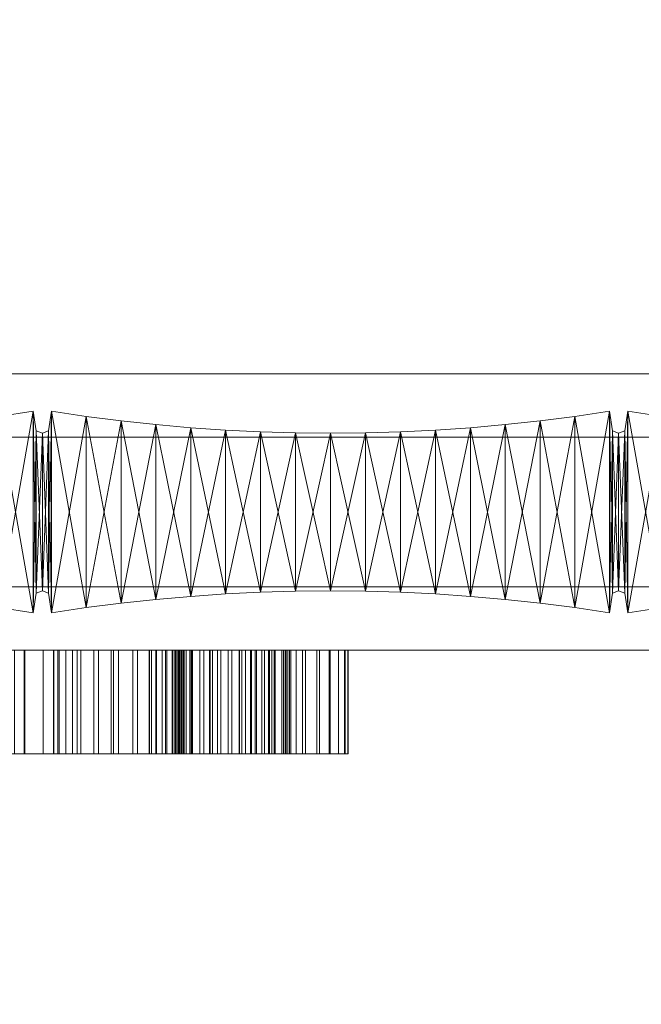
# Model space of a CAD drawing. Units: millimetres. Extents: x 0 to 1806, y -4 to 166.
# Drawn here: x 546 to 654, y -4 to 166 of the extents above; entities that cross this region are included whole.
import ezdxf

# ---------------------------------------------------------------- set-up
doc = ezdxf.new("R2010")
doc.units = ezdxf.units.MM
doc.header["$MEASUREMENT"] = 0
doc.layers.add('D01 金物', color=7, linetype='Continuous')

# ---------------------------------------------------------------- blocks, each defined once
blk = doc.blocks.new('オブジェクト_9E3597DB-8403-4E2E-8737-65FA483D341D')
at = {"layer": 'D01 金物', "lineweight": 0}
mesh = blk.add_polyface(dxfattribs=at)
corners = [(836.5, 44.5, 832), (836.5, 44.5, 928), (836.5, 63.5, 928), (836.5, 63.5, 832), (745.5, 9.5, 894), (745.5, -4.5, 894), (861.5, -4.5, 894), (861.5, 9.5, 894), (861.5, 9.5, 866), (861.5, -4.5, 866), (745.5, -4.5, 866), (745.5, 9.5, 866), (868.5, 9.5, 892.124), (873.624, 9.5, 887), (873.624, 9.5, 873), (868.5, 9.5, 867.876), (868.5, -4.5, 867.876), (868.5, -4.5, 892.124), (836.5, 117.5, 832), (836.5, 98.5, 832), (836.5, 98.5, 928), (836.5, 117.5, 928), (745.5, 152.5, 894), (861.5, 152.5, 894), (861.5, 166.5, 894), (745.5, 166.5, 894), (861.5, 152.5, 866), (745.5, 152.5, 866), (745.5, 166.5, 866), (861.5, 166.5, 866), (868.5, 152.5, 867.876), (868.5, 152.5, 892.124), (868.5, 166.5, 892.124), (873.624, 166.5, 887), (873.624, 166.5, 873), (868.5, 166.5, 867.876), (108.66, 105, 210), (110, 110, 210), (108.66, 115, 210), (105, 118.66, 210), (108.66, 105, 160), (110, 110, 160), (108.66, 115, 160), (108.66, 105, 120), (105, 118.66, 120), (108.66, 115, 120), (110, 110, 120), (108.66, 105, 160), (110, 110, 160), (108.66, 115, 160), (105, 118.66, 160), (108.66, 105, 1160), (105, 118.66, 1160), (108.66, 115, 1160), (110, 110, 1160), (108.66, 105, 1210), (110, 110, 1210), (108.66, 115, 1210), (105, 118.66, 1210), (108.66, 105, 1120), (105, 118.66, 1120), (108.66, 115, 1120), (110, 110, 1120), (108.66, 105, 1160), (110, 110, 1160), (108.66, 115, 1160), (105, 118.66, 1160)]
mesh.append_faces([[corners[k] for k in face] for face in [(0, 1, 2, 3), (4, 5, 6, 7), (8, 9, 10, 11), (11, 10, 5, 4), (18, 19, 20, 21), (22, 23, 24, 25), (26, 27, 28, 29), (27, 22, 25, 28), (40, 41, 37, 36), (41, 42, 38, 37), (43, 46, 48, 47), (46, 45, 49, 48), (51, 54, 56, 55), (54, 53, 57, 56), (59, 62, 64, 63), (62, 61, 65, 64)]], dxfattribs={"color": 250})
mesh.append_faces([[corners[k] for k in face] for face in [(4, 8, 11), (5, 17, 6), (22, 31, 23), (25, 29, 28), (43, 44, 45, 46), (51, 52, 53, 54), (59, 60, 61, 62)]], dxfattribs={"vtx0": -1, "color": 250})
mesh.append_faces([[corners[k] for k in face] for face in [(4, 14, 15, 8), (25, 34, 35, 29)]], dxfattribs={"vtx0": -1, "vtx3": -1, "color": 250})
mesh.append_faces([[corners[k] for k in face] for face in [(4, 7, 12, 13), (5, 10, 9, 16), (22, 27, 26, 30), (25, 24, 32, 33), (36, 37, 38, 39), (47, 48, 49, 50), (55, 56, 57, 58), (63, 64, 65, 66)]], dxfattribs={"vtx3": -1, "color": 250})
mesh = blk.add_polyface(dxfattribs=at)
corners = [(75, 25), (0, 25), (0, 100), (75, 100), (0, 25, 1300), (75, 25, 1300), (75, 100, 1300), (0, 100, 1300), (900, 57, 80), (100, 57, 80), (100, 105, 80), (900, 105, 80), (100, 57, 90), (900, 57, 90), (900, 105, 90), (100, 105, 90), (900, 57, 1270), (100, 57, 1270), (100, 105, 1270), (900, 105, 1270), (100, 57, 1280), (900, 57, 1280), (900, 105, 1280), (100, 105, 1280), (250, 63.5, 90), (100, 63.5, 90), (100, 98.5, 90), (250, 98.5, 90), (100, 63.5, 1270), (250, 63.5, 1270), (250, 98.5, 1270), (100, 98.5, 1270)]
mesh.append_faces([[corners[k] for k in face] for face in [(8, 9, 10, 11), (12, 13, 14, 15), (9, 8, 13, 12), (8, 11, 14, 13), (11, 10, 15, 14), (10, 9, 12, 15), (16, 17, 18, 19), (20, 21, 22, 23), (17, 16, 21, 20), (16, 19, 22, 21), (19, 18, 23, 22), (18, 17, 20, 23), (24, 25, 26, 27), (28, 29, 30, 31), (25, 24, 29, 28), (24, 27, 30, 29), (27, 26, 31, 30), (26, 25, 28, 31)]], dxfattribs={"color": 45})
mesh.append_faces([[corners[k] for k in face] for face in [(0, 1, 2, 3), (4, 5, 6, 7), (1, 0, 5, 4), (0, 3, 6, 5), (3, 2, 7, 6), (2, 1, 4, 7)]], dxfattribs={"color": 250})
mesh = blk.add_polyface(dxfattribs=at)
corners = [(506.074, 67.241, 90), (512.146, 67.063, 90), (512.146, 67.063, 1270), (506.074, 67.241, 1270), (518.213, 66.766, 90), (518.213, 66.766, 1270), (524.274, 66.35, 90), (524.274, 66.35, 1270), (530.325, 65.815, 90), (530.325, 65.815, 1270), (536.365, 65.161, 90), (536.365, 65.161, 1270), (542.392, 64.39, 90), (542.392, 64.39, 1270), (548.403, 63.5, 90), (548.403, 63.5, 1270), (536.365, 96.832, 90), (542.392, 97.604, 90), (499.15, 57, 1126.369), (510.35, 57, 1132.024), (513.401, 57, 1123.474), (502.25, 57, 1117.748), (516.85, 57, 1113.383), (505, 57, 1109.678), (519.801, 57, 1104.068), (508.25, 57, 1099.377), (522.301, 57, 1095.442), (510.95, 57, 1089.882), (524.451, 57, 1087.416), (513.25, 57, 1081.071), (526.302, 57, 1079.936), (527.902, 57, 1072.935), (515.201, 57, 1072.856), (525.714, 57, 998.204), (537.003, 57, 1006.271), (537.552, 57, 993.045), (526.058, 57, 985.76), (509.301, 57, 984.115), (506.9, 57, 993.165), (516.301, 57, 995.661), (519.651, 57, 982.744), (537.753, 57, 978.824), (511.4, 57, 975.159), (526.065, 57, 973.93), (522.351, 57, 969.769), (513.1, 57, 966.349), (537.502, 57, 963.678), (514.651, 57, 957.168), (525.201, 57, 951.533)]
mesh.append_faces([[corners[k] for k in face] for face in [(0, 1, 2, 3), (1, 4, 5, 2), (4, 6, 7, 5), (6, 8, 9, 7), (8, 10, 11, 9), (10, 12, 13, 11), (12, 14, 15, 13)]], dxfattribs={"color": 45})
mesh.append_faces([[corners[k] for k in face] for face in [(36, 33, 35), (43, 36, 41), (48, 43, 46)]], dxfattribs={"vtx0": -1, "vtx1": -1, "vtx2": -1, "color": 250})
mesh.append_faces([[corners[k] for k in face] for face in [(18, 19, 20), (21, 20, 22), (23, 22, 24), (25, 24, 26), (27, 26, 28), (29, 28, 30), (29, 30, 31), (33, 34, 35), (37, 39, 40), (36, 35, 41), (42, 40, 44), (43, 41, 46)]], dxfattribs={"vtx0": -1, "vtx2": -1, "color": 250})
mesh.append_faces([[corners[k] for k in face] for face in [(12, 10, 16), (14, 12, 17)]], dxfattribs={"vtx1": -1, "vtx2": -1, "color": 45})
mesh.append_faces([[corners[k] for k in face] for face in [(23, 21, 22), (25, 23, 24), (27, 25, 26), (29, 27, 28), (32, 29, 31), (37, 38, 39), (42, 37, 40), (45, 42, 44), (47, 45, 44)]], dxfattribs={"vtx1": -1, "vtx2": -1, "color": 250})
mesh = blk.add_polyface(dxfattribs=at)
corners = [(548.403, 98.494, 90), (542.392, 97.604, 90), (542.392, 97.604, 1270), (548.403, 98.494, 1270), (536.365, 96.832, 90), (536.365, 96.832, 1270), (530.325, 96.179, 90), (530.325, 96.179, 1270), (524.274, 95.644, 90), (524.274, 95.644, 1270), (518.213, 95.228, 90), (518.213, 95.228, 1270), (512.146, 94.931, 90), (512.146, 94.931, 1270), (506.074, 94.752, 90), (506.074, 94.752, 1270), (512.146, 67.063, 90), (506.074, 67.241, 90), (518.213, 66.766, 90), (524.274, 66.35, 90), (530.325, 65.815, 90), (536.365, 65.161, 90), (542.392, 64.39, 90), (548.403, 63.5, 90), (506.074, 67.241, 1270), (512.146, 67.063, 1270), (518.213, 66.766, 1270), (524.274, 66.35, 1270), (530.325, 65.815, 1270), (536.365, 65.161, 1270), (542.392, 64.39, 1270), (548.403, 63.5, 1270)]
mesh.append_faces([[corners[k] for k in face] for face in [(0, 1, 2, 3), (1, 4, 5, 2), (4, 6, 7, 5), (6, 8, 9, 7), (8, 10, 11, 9), (10, 12, 13, 11), (12, 14, 15, 13)]], dxfattribs={"color": 45})
mesh.append_faces([[corners[k] for k in face] for face in [(16, 14, 12), (18, 12, 10), (19, 10, 8), (20, 8, 6), (21, 6, 4), (22, 4, 1), (23, 1, 0), (13, 24, 25), (11, 25, 26), (9, 26, 27), (7, 27, 28), (5, 28, 29), (2, 29, 30), (3, 30, 31)]], dxfattribs={"vtx0": -1, "vtx2": -1, "color": 45})
mesh.append_faces([[corners[k] for k in face] for face in [(16, 17, 14), (18, 16, 12), (19, 18, 10), (20, 19, 8), (21, 20, 6), (13, 15, 24), (11, 13, 25), (9, 11, 26), (7, 9, 27), (5, 7, 28), (2, 5, 29), (3, 2, 30)]], dxfattribs={"vtx1": -1, "vtx2": -1, "color": 45})
mesh = blk.add_polyface(dxfattribs=at)
corners = [(548.403, 63.5, 90), (548.922, 66.88, 90), (548.922, 66.88, 1270), (548.403, 63.5, 1270), (550, 67.301, 90), (550, 67.301, 1270), (550, 94.693, 90), (550, 94.693, 1270), (548.922, 95.114, 90), (548.922, 95.114, 1270), (548.403, 98.494, 90), (548.403, 98.494, 1270), (557.608, 97.604, 90), (551.597, 98.494, 90), (551.597, 98.494, 1270), (557.608, 97.604, 1270), (551.078, 95.114, 90), (551.078, 95.114, 1270), (550, 94.693, 90), (550, 94.693, 1270), (550, 67.301, 90), (550, 67.301, 1270), (551.078, 66.88, 90), (551.078, 66.88, 1270), (551.597, 63.5, 90), (551.597, 63.5, 1270), (557.608, 64.39, 90), (557.608, 64.39, 1270), (546.953, 57, 738.644), (550.103, 57, 741.539), (563.204, 57, 739.249)]
mesh.append_faces([[corners[k] for k in face] for face in [(0, 1, 2, 3), (1, 4, 5, 2), (4, 6, 7, 5), (6, 8, 9, 7), (8, 10, 11, 9), (12, 13, 14, 15), (13, 16, 17, 14), (16, 18, 19, 17), (18, 20, 21, 19), (20, 22, 23, 21), (22, 24, 25, 23), (24, 26, 27, 25)]], dxfattribs={"color": 45})
mesh.append_faces([[corners[k] for k in face] for face in [(4, 8, 6), (7, 2, 5)]], dxfattribs={"vtx0": -1, "color": 45})
mesh.append_faces([[corners[k] for k in face] for face in [(1, 10, 8), (9, 3, 2), (22, 18, 16), (24, 16, 13), (26, 13, 12), (17, 21, 23), (14, 23, 25), (15, 25, 27)]], dxfattribs={"vtx0": -1, "vtx2": -1, "color": 45})
mesh.append_faces([[corners[k] for k in face] for face in [(1, 0, 10), (4, 1, 8), (9, 11, 3), (7, 9, 2), (24, 22, 16), (26, 24, 13), (14, 17, 23), (15, 14, 25)]], dxfattribs={"vtx1": -1, "vtx2": -1, "color": 45})
mesh.append_faces([[corners[k] for k in face] for face in [(28, 29, 30)]], dxfattribs={"vtx1": -1, "vtx2": -1, "color": 250})
mesh.append_faces([[corners[k] for k in face] for face in [(22, 20, 18), (17, 19, 21)]], dxfattribs={"vtx2": -1, "color": 45})
mesh = blk.add_polyface(dxfattribs=at)
corners = [(575.726, 66.35, 90), (581.787, 66.766, 90), (581.787, 66.766, 1270), (575.726, 66.35, 1270), (587.854, 67.063, 90), (587.854, 67.063, 1270), (587.854, 94.931, 90), (581.787, 95.228, 90), (581.787, 95.228, 1270), (587.854, 94.931, 1270), (575.726, 95.644, 90), (575.726, 95.644, 1270), (569.675, 96.179, 90), (569.675, 96.179, 1270), (563.635, 96.832, 90), (563.635, 96.832, 1270), (557.608, 97.604, 90), (557.608, 97.604, 1270), (557.608, 64.39, 90), (563.635, 65.161, 90), (563.635, 65.161, 1270), (557.608, 64.39, 1270), (569.675, 65.815, 90), (569.675, 65.815, 1270), (593.926, 67.241, 90), (550.103, 57, 741.539), (566.504, 57, 741.384), (563.204, 57, 739.249), (546.953, 57, 738.644), (559.754, 57, 736.683)]
mesh.append_faces([[corners[k] for k in face] for face in [(0, 1, 2, 3), (1, 4, 5, 2), (6, 7, 8, 9), (7, 10, 11, 8), (10, 12, 13, 11), (12, 14, 15, 13), (14, 16, 17, 15), (18, 19, 20, 21), (19, 22, 23, 20), (22, 0, 3, 23)]], dxfattribs={"color": 45})
mesh.append_faces([[corners[k] for k in face] for face in [(19, 16, 14), (22, 14, 12), (0, 12, 10), (1, 10, 7), (4, 7, 6), (15, 21, 20), (13, 20, 23), (11, 23, 3), (8, 3, 2), (9, 2, 5)]], dxfattribs={"vtx0": -1, "vtx2": -1, "color": 45})
mesh.append_faces([[corners[k] for k in face] for face in [(25, 26, 27), (28, 27, 29)]], dxfattribs={"vtx0": -1, "vtx2": -1, "color": 250})
mesh.append_faces([[corners[k] for k in face] for face in [(19, 18, 16), (22, 19, 14), (0, 22, 12), (1, 0, 10), (4, 1, 7), (24, 4, 6), (15, 17, 21), (13, 15, 20), (11, 13, 23), (8, 11, 3), (9, 8, 2)]], dxfattribs={"vtx1": -1, "vtx2": -1, "color": 45})
mesh = blk.add_polyface(dxfattribs=at)
corners = [(618.213, 66.766, 90), (624.274, 66.35, 90), (624.274, 66.35, 1270), (618.213, 66.766, 1270), (630.325, 65.815, 90), (630.325, 65.815, 1270), (636.365, 65.161, 90), (636.365, 65.161, 1270), (642.392, 64.39, 90), (642.392, 64.39, 1270), (648.403, 63.5, 90), (648.403, 63.5, 1270), (648.922, 66.88, 90), (648.922, 66.88, 1270), (648.922, 95.114, 90), (648.403, 98.494, 90), (648.403, 98.494, 1270), (648.922, 95.114, 1270), (642.392, 97.604, 90), (642.392, 97.604, 1270), (636.365, 96.832, 90), (636.365, 96.832, 1270), (630.325, 96.179, 90), (630.325, 96.179, 1270), (624.274, 95.644, 90), (624.274, 95.644, 1270), (618.213, 95.228, 90), (618.213, 95.228, 1270)]
mesh.append_faces([[corners[k] for k in face] for face in [(0, 1, 2, 3), (1, 4, 5, 2), (4, 6, 7, 5), (6, 8, 9, 7), (8, 10, 11, 9), (10, 12, 13, 11), (14, 15, 16, 17), (15, 18, 19, 16), (18, 20, 21, 19), (20, 22, 23, 21), (22, 24, 25, 23), (24, 26, 27, 25)]], dxfattribs={"color": 45})
mesh.append_faces([[corners[k] for k in face] for face in [(1, 26, 24), (4, 24, 22), (6, 22, 20), (8, 20, 18), (10, 18, 15), (12, 15, 14), (25, 3, 2), (23, 2, 5), (21, 5, 7), (19, 7, 9), (16, 9, 11)]], dxfattribs={"vtx0": -1, "vtx2": -1, "color": 45})
mesh.append_faces([[corners[k] for k in face] for face in [(4, 1, 24), (6, 4, 22), (8, 6, 20), (10, 8, 18), (12, 10, 15), (23, 25, 2), (21, 23, 5), (19, 21, 7), (16, 19, 9), (17, 16, 11)]], dxfattribs={"vtx1": -1, "vtx2": -1, "color": 45})
mesh = blk.add_polyface(dxfattribs=at)
corners = [(648.922, 66.88, 90), (650, 67.301, 90), (650, 67.301, 1270), (648.922, 66.88, 1270), (650, 94.693, 90), (650, 94.693, 1270), (648.922, 95.114, 90), (648.922, 95.114, 1270), (648.403, 63.5, 1270), (663.635, 96.832, 90), (657.608, 97.604, 90), (657.608, 97.604, 1270), (663.635, 96.832, 1270), (651.597, 98.494, 90), (651.597, 98.494, 1270), (651.078, 95.114, 90), (651.078, 95.114, 1270), (650, 94.693, 90), (650, 94.693, 1270), (650, 67.301, 90), (650, 67.301, 1270), (651.078, 66.88, 90), (651.078, 66.88, 1270), (651.597, 63.5, 90), (651.597, 63.5, 1270), (657.608, 64.39, 90), (657.608, 64.39, 1270), (663.635, 65.161, 90), (663.635, 65.161, 1270)]
mesh.append_faces([[corners[k] for k in face] for face in [(0, 1, 2, 3), (1, 4, 5, 2), (4, 6, 7, 5), (9, 10, 11, 12), (10, 13, 14, 11), (13, 15, 16, 14), (15, 17, 18, 16), (17, 19, 20, 18), (19, 21, 22, 20), (21, 23, 24, 22), (23, 25, 26, 24), (25, 27, 28, 26)]], dxfattribs={"color": 45})
mesh.append_faces([[corners[k] for k in face] for face in [(1, 6, 4), (5, 3, 2)]], dxfattribs={"vtx0": -1, "color": 45})
mesh.append_faces([[corners[k] for k in face] for face in [(7, 8, 3), (21, 17, 15), (23, 15, 13), (25, 13, 10), (27, 10, 9), (16, 20, 22), (14, 22, 24), (11, 24, 26), (12, 26, 28)]], dxfattribs={"vtx0": -1, "vtx2": -1, "color": 45})
mesh.append_faces([[corners[k] for k in face] for face in [(1, 0, 6), (5, 7, 3), (23, 21, 15), (25, 23, 13), (27, 25, 10), (14, 16, 22), (11, 14, 24), (12, 11, 26)]], dxfattribs={"vtx1": -1, "vtx2": -1, "color": 45})
mesh.append_faces([[corners[k] for k in face] for face in [(21, 19, 17), (16, 18, 20)]], dxfattribs={"vtx2": -1, "color": 45})
mesh = blk.add_polyface(dxfattribs=at)
corners = [(750, 68, 1195), (250, 68, 1195), (250, 94, 1195), (750, 94, 1195), (250, 68, 1270), (750, 68, 1270), (750, 94, 1270), (250, 94, 1270), (750, 68, 90), (250, 68, 90), (250, 94, 90), (750, 94, 90), (250, 68, 165), (750, 68, 165), (750, 94, 165), (250, 94, 165), (487.854, 67.063, 90), (493.926, 67.241, 90), (493.926, 67.241, 1270), (487.854, 67.063, 1270), (500, 67.301, 90), (500, 67.301, 1270), (506.074, 67.241, 90), (506.074, 67.241, 1270), (506.074, 94.752, 90), (500, 94.693, 90), (500, 94.693, 1270), (506.074, 94.752, 1270), (493.926, 94.752, 90), (493.926, 94.752, 1270), (487.854, 94.931, 90), (487.854, 94.931, 1270), (487.349, 57, 1156.191), (498.549, 57, 1161.591), (502.95, 57, 1151.01), (491.749, 57, 1145.52), (506.85, 57, 1141.18), (495.7, 57, 1135.6), (510.35, 57, 1132.024), (499.15, 57, 1126.369), (502.25, 57, 1117.748), (513.401, 57, 1123.474)]
mesh.append_faces([[corners[k] for k in face] for face in [(16, 17, 18, 19), (17, 20, 21, 18), (20, 22, 23, 21), (24, 25, 26, 27), (25, 28, 29, 26), (28, 30, 31, 29)]], dxfattribs={"color": 45})
mesh.append_faces([[corners[k] for k in face] for face in [(0, 1, 2, 3), (4, 5, 6, 7), (1, 0, 5, 4), (3, 2, 7, 6), (8, 9, 10, 11), (12, 13, 14, 15), (9, 8, 13, 12), (11, 10, 15, 14)]], dxfattribs={"color": 250})
mesh.append_faces([[corners[k] for k in face] for face in [(17, 30, 28), (20, 28, 25), (22, 25, 24), (29, 19, 18), (26, 18, 21), (27, 21, 23)]], dxfattribs={"vtx0": -1, "vtx2": -1, "color": 45})
mesh.append_faces([[corners[k] for k in face] for face in [(32, 33, 34), (35, 34, 36), (37, 36, 38)]], dxfattribs={"vtx0": -1, "vtx2": -1, "color": 250})
mesh.append_faces([[corners[k] for k in face] for face in [(17, 16, 30), (20, 17, 28), (22, 20, 25), (29, 31, 19), (26, 29, 18), (27, 26, 21)]], dxfattribs={"vtx1": -1, "vtx2": -1, "color": 45})
mesh.append_faces([[corners[k] for k in face] for face in [(35, 32, 34), (37, 35, 36), (39, 37, 38), (40, 39, 41)]], dxfattribs={"vtx1": -1, "vtx2": -1, "color": 250})
mesh = blk.add_polyface(dxfattribs=at)
corners = [(587.854, 67.063, 90), (593.926, 67.241, 90), (593.926, 67.241, 1270), (587.854, 67.063, 1270), (600, 67.301, 90), (600, 67.301, 1270), (606.074, 67.241, 90), (606.074, 67.241, 1270), (612.146, 67.063, 90), (612.146, 67.063, 1270), (618.213, 66.766, 90), (618.213, 66.766, 1270), (618.213, 95.228, 90), (612.146, 94.931, 90), (612.146, 94.931, 1270), (618.213, 95.228, 1270), (606.074, 94.752, 90), (606.074, 94.752, 1270), (600, 94.693, 90), (600, 94.693, 1270), (593.926, 94.752, 90), (593.926, 94.752, 1270), (587.854, 94.931, 90), (587.854, 94.931, 1270), (624.274, 66.35, 90), (624.274, 95.644, 1270), (591.555, 57, 738.164), (590.206, 57, 739.939), (601.406, 57, 740.859), (602.556, 57, 737.469)]
mesh.append_faces([[corners[k] for k in face] for face in [(0, 1, 2, 3), (1, 4, 5, 2), (4, 6, 7, 5), (6, 8, 9, 7), (8, 10, 11, 9), (12, 13, 14, 15), (13, 16, 17, 14), (16, 18, 19, 17), (18, 20, 21, 19), (20, 22, 23, 21)]], dxfattribs={"color": 45})
mesh.append_faces([[corners[k] for k in face] for face in [(1, 22, 20), (4, 20, 18), (6, 18, 16), (8, 16, 13), (10, 13, 12), (21, 3, 2), (19, 2, 5), (17, 5, 7), (14, 7, 9), (15, 9, 11)]], dxfattribs={"vtx0": -1, "vtx2": -1, "color": 45})
mesh.append_faces([[corners[k] for k in face] for face in [(26, 28, 29)]], dxfattribs={"vtx0": -1, "vtx2": -1, "color": 250})
mesh.append_faces([[corners[k] for k in face] for face in [(4, 1, 20), (6, 4, 18), (8, 6, 16), (10, 8, 13), (24, 10, 12), (21, 23, 3), (19, 21, 2), (17, 19, 5), (14, 17, 7), (15, 14, 9), (25, 15, 11)]], dxfattribs={"vtx1": -1, "vtx2": -1, "color": 45})
mesh.append_faces([[corners[k] for k in face] for face in [(26, 27, 28)]], dxfattribs={"vtx1": -1, "vtx2": -1, "color": 250})
mesh = blk.add_polyface(dxfattribs=at)
corners = [(515.201, 57, 1072.856), (527.902, 57, 1072.935), (529.902, 57, 1063.06), (517.451, 57, 1062.01), (531.502, 57, 1054.084), (519.251, 57, 1052.019), (532.752, 57, 1045.934), (520.701, 57, 1042.753), (533.802, 57, 1038.533), (521.851, 57, 1034.288), (522.801, 57, 1033.868), (534.652, 57, 1031.843), (535.402, 57, 1025.288), (523.989, 57, 1023.037), (536.052, 57, 1018.577), (525.024, 57, 1010.632), (537.003, 57, 1006.271), (525.714, 57, 998.204), (525.201, 57, 951.533), (537.502, 57, 963.678), (536.902, 57, 947.697), (515.751, 57, 949.398), (516.701, 57, 940.807), (535.952, 57, 931.446), (518.201, 57, 921.036), (534.702, 57, 915.455), (518.551, 57, 909.78), (533.252, 57, 899.889), (518.252, 57, 884.328), (531.302, 57, 882.323), (517.601, 57, 872.863), (529.202, 57, 865.667), (516.051, 57, 860.972), (527.052, 57, 850.051), (538.902, 57, 730.173), (543.253, 57, 734.909), (556.003, 57, 733.448), (535.002, 57, 725.563), (551.903, 57, 729.488), (546.803, 57, 724.008), (530.752, 57, 720.128), (541.303, 57, 717.442), (526.101, 57, 713.782), (535.502, 57, 709.737), (521.101, 57, 706.442), (529.401, 57, 700.841), (535.052, 57, 333.278), (545.153, 57, 336.598), (552.003, 57, 328.527), (543.802, 57, 322.762)]
mesh.append_faces([[corners[k] for k in face] for face in [(13, 10, 12), (15, 13, 14), (17, 15, 16), (21, 18, 20)]], dxfattribs={"vtx0": -1, "vtx1": -1, "vtx2": -1, "color": 250})
mesh.append_faces([[corners[k] for k in face] for face in [(0, 1, 2), (3, 2, 4), (5, 4, 6), (7, 6, 8), (10, 8, 11), (10, 11, 12), (13, 12, 14), (15, 14, 16), (18, 19, 20), (22, 20, 23), (24, 23, 25), (26, 25, 27), (28, 27, 29), (30, 29, 31), (32, 31, 33), (37, 38, 39), (40, 39, 41), (42, 41, 43), (44, 43, 45), (46, 47, 48)]], dxfattribs={"vtx0": -1, "vtx2": -1, "color": 250})
mesh.append_faces([[corners[k] for k in face] for face in [(7, 5, 6), (9, 7, 8), (10, 9, 8), (34, 35, 36), (37, 34, 38), (40, 37, 39), (42, 40, 41), (44, 42, 43), (49, 46, 48)]], dxfattribs={"vtx1": -1, "vtx2": -1, "color": 250})
mesh = blk.add_polyface(dxfattribs=at)
corners = [(536.602, 57, 183.558), (537.502, 57, 184.373), (537.502, 39, 184.373), (536.602, 39, 183.558), (538.153, 57, 185.483), (538.153, 39, 185.483), (538.603, 57, 186.683), (538.603, 39, 186.683), (539.052, 57, 189.133), (539.052, 39, 189.133), (539.153, 57, 191.549), (539.153, 39, 191.549), (539.003, 57, 194.209), (539.003, 39, 194.209), (538.652, 57, 196.549), (538.652, 39, 196.549), (538.452, 57, 197.669), (538.452, 39, 197.669), (538.352, 57, 197.969), (538.352, 39, 197.969), (538.302, 57, 198.124), (538.302, 39, 198.124), (536.202, 57, 203.404), (536.202, 39, 203.404), (535.052, 57, 333.278), (543.802, 57, 322.762), (543.802, 39, 322.762), (535.052, 39, 333.278), (545.153, 57, 336.598), (539.153, 57, 344.333), (539.153, 39, 344.333), (545.153, 39, 336.598), (533.952, 57, 351.649), (533.952, 39, 351.649), (535.502, 57, 709.737), (541.303, 57, 717.442), (541.303, 39, 717.442), (535.502, 39, 709.737), (546.803, 57, 724.008), (546.803, 39, 724.008), (546.953, 57, 738.644), (543.253, 57, 734.909), (543.253, 39, 734.909), (546.953, 39, 738.644), (538.902, 57, 730.173), (538.902, 39, 730.173), (535.002, 57, 725.563), (535.002, 39, 725.563), (535.952, 57, 931.446), (536.902, 57, 947.697), (536.902, 39, 947.697), (535.952, 39, 931.446), (537.502, 57, 963.678), (537.502, 39, 963.678), (537.753, 57, 978.824), (537.753, 39, 978.824), (537.552, 57, 993.045), (537.552, 39, 993.045), (537.003, 57, 1006.271), (537.003, 39, 1006.271), (536.052, 57, 1018.577), (536.052, 39, 1018.577), (556.003, 39, 733.448), (551.903, 39, 729.488), (530.752, 39, 720.128), (526.752, 39, 344.539), (552.003, 39, 328.527)]
mesh.append_faces([[corners[k] for k in face] for face in [(0, 1, 2, 3), (1, 4, 5, 2), (4, 6, 7, 5), (6, 8, 9, 7), (8, 10, 11, 9), (10, 12, 13, 11), (12, 14, 15, 13), (14, 16, 17, 15), (16, 18, 19, 17), (18, 20, 21, 19), (20, 22, 23, 21), (24, 25, 26, 27), (28, 29, 30, 31), (29, 32, 33, 30), (34, 35, 36, 37), (35, 38, 39, 36), (40, 41, 42, 43), (41, 44, 45, 42), (44, 46, 47, 45), (48, 49, 50, 51), (49, 52, 53, 50), (52, 54, 55, 53), (54, 56, 57, 55), (56, 58, 59, 57), (58, 60, 61, 59)]], dxfattribs={"color": 250})
mesh.append_faces([[corners[k] for k in face] for face in [(62, 42, 45), (63, 45, 47), (39, 47, 64), (66, 27, 26)]], dxfattribs={"vtx0": -1, "vtx2": -1, "color": 250})
mesh.append_faces([[corners[k] for k in face] for face in [(39, 63, 47), (36, 39, 64), (31, 30, 65), (66, 31, 27)]], dxfattribs={"vtx1": -1, "vtx2": -1, "color": 250})
mesh = blk.add_polyface(dxfattribs=at)
corners = [(543.802, 57, 322.762), (552.903, 57, 312.986), (552.903, 39, 312.986), (543.802, 39, 322.762), (562.354, 57, 303.956), (562.354, 39, 303.956), (568.604, 57, 298.651), (568.604, 39, 298.651), (568.504, 57, 311.822), (559.754, 57, 320.232), (559.754, 39, 320.232), (568.504, 39, 311.822), (552.003, 57, 328.527), (552.003, 39, 328.527), (545.153, 57, 336.598), (545.153, 39, 336.598), (546.803, 57, 724.008), (551.903, 57, 729.488), (551.903, 39, 729.488), (546.803, 39, 724.008), (556.003, 57, 733.448), (556.003, 39, 733.448), (559.754, 57, 736.683), (559.754, 39, 736.683), (563.204, 57, 739.249), (563.204, 39, 739.249), (566.504, 57, 741.384), (566.504, 39, 741.384), (565.704, 57, 752.074), (561.954, 57, 750.21), (561.954, 39, 750.21), (565.704, 39, 752.074), (558.904, 57, 748.379), (558.904, 39, 748.379), (556.653, 57, 746.825), (556.653, 39, 746.825), (555.204, 57, 745.734), (555.204, 39, 745.734), (572.954, 39, 744.074), (554.053, 39, 744.845), (552.653, 39, 743.724), (569.804, 39, 743.029), (550.103, 39, 741.539), (546.953, 39, 738.644), (543.253, 39, 734.909), (538.902, 39, 730.173), (570.754, 39, 309.896), (571.604, 39, 308.516), (573.055, 39, 305.996)]
mesh.append_faces([[corners[k] for k in face] for face in [(0, 1, 2, 3), (1, 4, 5, 2), (4, 6, 7, 5), (8, 9, 10, 11), (9, 12, 13, 10), (12, 14, 15, 13), (16, 17, 18, 19), (17, 20, 21, 18), (20, 22, 23, 21), (22, 24, 25, 23), (24, 26, 27, 25), (28, 29, 30, 31), (29, 32, 33, 30), (32, 34, 35, 33), (34, 36, 37, 35)]], dxfattribs={"color": 250})
mesh.append_faces([[corners[k] for k in face] for face in [(38, 39, 40), (41, 40, 42), (25, 42, 43), (23, 43, 44), (10, 3, 2), (48, 2, 5)]], dxfattribs={"vtx0": -1, "vtx2": -1, "color": 250})
mesh.append_faces([[corners[k] for k in face] for face in [(41, 38, 40), (27, 41, 42), (25, 27, 42), (23, 25, 43), (21, 23, 44), (18, 21, 45), (10, 13, 3), (11, 10, 2), (46, 11, 2), (47, 46, 2), (48, 47, 2)]], dxfattribs={"vtx1": -1, "vtx2": -1, "color": 250})
mesh = blk.add_polyface(dxfattribs=at)
corners = [(555.204, 57, 745.734), (554.053, 57, 744.845), (554.053, 39, 744.845), (555.204, 39, 745.734), (552.653, 57, 743.724), (552.653, 39, 743.724), (550.103, 57, 741.539), (550.103, 39, 741.539), (546.953, 57, 738.644), (546.953, 39, 738.644), (558.904, 57, 748.379), (561.954, 57, 750.21), (595.106, 57, 748.895), (556.653, 57, 746.825), (597.606, 57, 746.604), (576.005, 57, 744.544), (572.954, 57, 744.074), (569.804, 57, 743.029), (566.504, 57, 741.384), (543.253, 57, 734.909), (559.754, 57, 736.683), (556.003, 57, 733.448), (538.902, 57, 730.173), (551.903, 57, 729.488), (543.802, 57, 322.762), (552.003, 57, 328.527), (559.754, 57, 320.232), (552.903, 57, 312.986), (568.504, 57, 311.822), (570.754, 57, 309.896), (571.604, 57, 308.516), (573.055, 57, 305.996), (562.354, 57, 303.956), (574.204, 57, 303.076), (574.605, 57, 300.701), (574.505, 57, 299.04), (568.604, 57, 298.651), (574.204, 57, 298.271), (569.704, 57, 297.911), (573.704, 57, 297.635), (573.505, 57, 297.486), (573.205, 57, 297.325), (571.355, 57, 297.261), (572.655, 57, 297.18)]
mesh.append_faces([[corners[k] for k in face] for face in [(0, 1, 2, 3), (1, 4, 5, 2), (4, 6, 7, 5), (6, 8, 9, 7)]], dxfattribs={"color": 250})
mesh.append_faces([[corners[k] for k in face] for face in [(4, 0, 16)]], dxfattribs={"vtx0": -1, "vtx1": -1, "vtx2": -1, "color": 250})
mesh.append_faces([[corners[k] for k in face] for face in [(0, 15, 16), (4, 16, 17), (6, 17, 18), (19, 20, 21), (22, 21, 23), (24, 25, 26), (27, 26, 28), (27, 28, 29), (27, 29, 30), (27, 30, 31), (32, 31, 33), (32, 33, 34), (32, 34, 35), (36, 35, 37), (38, 37, 39), (38, 39, 40), (38, 40, 41)]], dxfattribs={"vtx0": -1, "vtx2": -1, "color": 250})
mesh.append_faces([[corners[k] for k in face] for face in [(43, 42, 41)]], dxfattribs={"vtx1": -1, "color": 250})
mesh.append_faces([[corners[k] for k in face] for face in [(10, 11, 12), (13, 10, 12), (0, 13, 14), (6, 4, 17), (19, 8, 20), (27, 24, 26), (32, 27, 31), (36, 32, 35), (38, 36, 37), (42, 38, 41)]], dxfattribs={"vtx1": -1, "vtx2": -1, "color": 250})
mesh = blk.add_polyface(dxfattribs=at)
corners = [(568.604, 57, 298.651), (569.704, 57, 297.911), (569.704, 39, 297.911), (568.604, 39, 298.651), (571.355, 57, 297.261), (571.355, 39, 297.261), (572.655, 57, 297.18), (572.655, 39, 297.18), (573.205, 57, 297.325), (573.205, 39, 297.325), (573.505, 57, 297.486), (573.505, 39, 297.486), (573.704, 57, 297.635), (573.704, 39, 297.635), (574.204, 57, 303.076), (573.055, 57, 305.996), (573.055, 39, 305.996), (574.204, 39, 303.076), (571.604, 57, 308.516), (571.604, 39, 308.516), (570.754, 57, 309.896), (570.754, 39, 309.896), (568.504, 57, 311.822), (568.504, 39, 311.822), (566.504, 57, 741.384), (569.804, 57, 743.029), (569.804, 39, 743.029), (566.504, 39, 741.384), (572.954, 57, 744.074), (572.954, 39, 744.074), (574.204, 57, 717.132), (573.654, 57, 716.268), (573.654, 39, 716.268), (574.204, 39, 717.132), (573.654, 57, 715.423), (573.654, 39, 715.423), (573.855, 57, 715.043), (573.855, 39, 715.043), (572.504, 57, 754.14), (568.954, 57, 753.28), (568.954, 39, 753.28), (572.504, 39, 754.14), (565.704, 57, 752.074), (565.704, 39, 752.074), (592.305, 39, 750.784), (561.954, 39, 750.21), (595.106, 39, 748.895), (558.904, 39, 748.379), (556.653, 39, 746.825), (597.606, 39, 746.604), (554.053, 39, 744.845), (576.005, 39, 744.544), (562.354, 39, 303.956), (574.605, 39, 300.701), (574.505, 39, 299.04), (574.204, 39, 298.271)]
mesh.append_faces([[corners[k] for k in face] for face in [(0, 1, 2, 3), (1, 4, 5, 2), (4, 6, 7, 5), (6, 8, 9, 7), (8, 10, 11, 9), (10, 12, 13, 11), (14, 15, 16, 17), (15, 18, 19, 16), (18, 20, 21, 19), (20, 22, 23, 21), (24, 25, 26, 27), (25, 28, 29, 26), (30, 31, 32, 33), (31, 34, 35, 32), (34, 36, 37, 35), (38, 39, 40, 41), (39, 42, 43, 40)]], dxfattribs={"color": 250})
mesh.append_faces([[corners[k] for k in face] for face in [(49, 48, 50)]], dxfattribs={"vtx0": -1, "vtx1": -1, "vtx2": -1, "color": 250})
mesh.append_faces([[corners[k] for k in face] for face in [(44, 43, 45), (46, 45, 47), (46, 47, 48), (54, 52, 3), (55, 3, 2), (9, 2, 5)]], dxfattribs={"vtx0": -1, "vtx2": -1, "color": 250})
mesh.append_faces([[corners[k] for k in face] for face in [(7, 9, 5)]], dxfattribs={"vtx1": -1, "color": 250})
mesh.append_faces([[corners[k] for k in face] for face in [(29, 51, 50), (17, 16, 52), (53, 17, 52), (54, 53, 52), (55, 54, 3), (13, 55, 2), (11, 13, 2), (9, 11, 2)]], dxfattribs={"vtx1": -1, "vtx2": -1, "color": 250})
mesh = blk.add_polyface(dxfattribs=at)
corners = [(573.704, 57, 297.635), (574.204, 57, 298.271), (574.204, 39, 298.271), (573.704, 39, 297.635), (574.505, 57, 299.04), (574.505, 39, 299.04), (574.605, 57, 300.701), (574.605, 39, 300.701), (574.204, 57, 303.076), (574.204, 39, 303.076), (572.954, 57, 744.074), (576.005, 57, 744.544), (576.005, 39, 744.544), (572.954, 39, 744.074), (579.105, 57, 744.519), (579.105, 39, 744.519), (582.205, 57, 744.06), (582.205, 39, 744.06), (580.405, 57, 720.493), (578.005, 57, 719.613), (578.005, 39, 719.613), (580.405, 39, 720.493), (575.555, 57, 718.333), (575.555, 39, 718.333), (574.204, 57, 717.132), (574.204, 39, 717.132), (573.855, 57, 715.043), (574.055, 57, 714.733), (574.055, 39, 714.733), (573.855, 39, 715.043), (574.404, 57, 714.357), (574.404, 39, 714.357), (574.954, 57, 713.887), (574.954, 39, 713.887), (575.804, 57, 713.307), (575.804, 39, 713.307), (577.305, 57, 712.552), (577.305, 39, 712.552), (579.005, 57, 711.977), (579.005, 39, 711.977), (580.955, 57, 711.612), (580.955, 39, 711.612), (582.855, 57, 754.105), (579.505, 57, 754.5), (579.505, 39, 754.5), (582.855, 39, 754.105), (576.055, 57, 754.54), (576.055, 39, 754.54), (572.504, 57, 754.14), (572.504, 39, 754.14), (586.105, 39, 753.375), (568.954, 39, 753.28), (589.256, 39, 752.275), (565.704, 39, 752.074), (597.606, 39, 746.604), (554.053, 39, 744.845), (595.656, 39, 715.902), (573.654, 39, 716.268), (573.654, 39, 715.423), (594.006, 39, 714.717), (592.106, 39, 713.617), (589.806, 39, 712.672)]
mesh.append_faces([[corners[k] for k in face] for face in [(0, 1, 2, 3), (1, 4, 5, 2), (4, 6, 7, 5), (6, 8, 9, 7), (10, 11, 12, 13), (11, 14, 15, 12), (14, 16, 17, 15), (18, 19, 20, 21), (19, 22, 23, 20), (22, 24, 25, 23), (26, 27, 28, 29), (27, 30, 31, 28), (30, 32, 33, 31), (32, 34, 35, 33), (34, 36, 37, 35), (36, 38, 39, 37), (38, 40, 41, 39), (42, 43, 44, 45), (43, 46, 47, 44), (46, 48, 49, 47)]], dxfattribs={"color": 250})
mesh.append_faces([[corners[k] for k in face] for face in [(54, 55, 12), (56, 58, 28)]], dxfattribs={"vtx0": -1, "vtx1": -1, "vtx2": -1, "color": 250})
mesh.append_faces([[corners[k] for k in face] for face in [(50, 49, 51), (52, 51, 53), (56, 57, 58), (59, 28, 31), (59, 31, 33), (60, 33, 35), (61, 35, 37)]], dxfattribs={"vtx0": -1, "vtx2": -1, "color": 250})
mesh.append_faces([[corners[k] for k in face] for face in [(45, 44, 49), (50, 45, 49), (52, 50, 51)]], dxfattribs={"vtx1": -1, "vtx2": -1, "color": 250})
mesh.append_faces([[corners[k] for k in face] for face in [(44, 47, 49)]], dxfattribs={"vtx2": -1, "color": 250})
mesh = blk.add_polyface(dxfattribs=at)
corners = [(572.504, 57, 754.14), (576.055, 57, 754.54), (579.505, 57, 754.5), (582.855, 57, 754.105), (586.105, 57, 753.375), (568.954, 57, 753.28), (589.256, 57, 752.275), (565.704, 57, 752.074), (592.305, 57, 750.784), (561.954, 57, 750.21), (595.106, 57, 748.895), (556.653, 57, 746.825), (597.606, 57, 746.604), (576.005, 57, 744.544), (555.204, 57, 745.734), (579.105, 57, 744.519), (582.205, 57, 744.06), (585.255, 57, 743.149), (599.756, 57, 743.914), (580.405, 57, 720.493), (584.606, 57, 721.643), (599.907, 57, 720.788), (578.005, 57, 719.613), (575.555, 57, 718.333), (574.204, 57, 717.132), (598.106, 57, 718.327), (573.654, 57, 716.268), (595.656, 57, 715.902), (573.654, 57, 715.423), (574.055, 57, 714.733), (594.006, 57, 714.717), (574.404, 57, 714.357), (574.954, 57, 713.887), (592.106, 57, 713.617), (575.804, 57, 713.307), (589.806, 57, 712.672), (577.305, 57, 712.552), (579.005, 57, 711.977), (587.155, 57, 711.967), (580.955, 57, 711.612), (584.155, 57, 711.577)]
mesh.append_faces([[corners[k] for k in face] for face in [(13, 14, 12), (19, 20, 21), (29, 28, 27)]], dxfattribs={"vtx0": -1, "vtx1": -1, "vtx2": -1, "color": 250})
mesh.append_faces([[corners[k] for k in face] for face in [(0, 2, 3), (0, 3, 4), (5, 4, 6), (7, 6, 8), (9, 8, 10), (11, 10, 12), (26, 25, 27), (29, 27, 30), (32, 30, 33), (34, 33, 35), (37, 35, 38)]], dxfattribs={"vtx0": -1, "vtx2": -1, "color": 250})
mesh.append_faces([[corners[k] for k in face] for face in [(40, 39, 38)]], dxfattribs={"vtx1": -1, "color": 250})
mesh.append_faces([[corners[k] for k in face] for face in [(5, 0, 4), (7, 5, 6), (9, 7, 8), (15, 13, 12), (16, 15, 12), (17, 16, 18), (22, 19, 21), (23, 22, 21), (24, 23, 25), (26, 24, 25), (28, 26, 27), (31, 29, 30), (32, 31, 30), (34, 32, 33), (36, 34, 35), (37, 36, 35), (39, 37, 38)]], dxfattribs={"vtx1": -1, "vtx2": -1, "color": 250})
mesh.append_faces([[corners[k] for k in face] for face in [(0, 1, 2)]], dxfattribs={"vtx2": -1, "color": 250})
mesh = blk.add_polyface(dxfattribs=at)
corners = [(582.205, 57, 744.06), (585.255, 57, 743.149), (585.255, 39, 743.149), (582.205, 39, 744.06), (586.905, 57, 742.389), (586.905, 39, 742.389), (588.555, 57, 741.334), (588.555, 39, 741.334), (590.206, 57, 739.939), (590.206, 39, 739.939), (589.405, 57, 723.718), (588.105, 57, 722.813), (588.105, 39, 722.813), (589.405, 39, 723.718), (586.305, 57, 722.058), (586.305, 39, 722.058), (584.606, 57, 721.643), (584.606, 39, 721.643), (584.205, 57, 721.548), (584.205, 39, 721.548), (580.405, 57, 720.493), (580.405, 39, 720.493), (580.955, 57, 711.612), (584.155, 57, 711.577), (584.155, 39, 711.577), (580.955, 39, 711.612), (587.155, 57, 711.967), (587.155, 39, 711.967), (589.806, 57, 712.672), (589.806, 39, 712.672), (589.256, 57, 752.275), (586.105, 57, 753.375), (586.105, 39, 753.375), (589.256, 39, 752.275), (582.855, 57, 754.105), (582.855, 39, 754.105), (592.305, 39, 750.784), (565.704, 39, 752.074), (595.106, 39, 748.895), (561.954, 39, 750.21), (597.606, 39, 746.604), (556.653, 39, 746.825), (576.005, 39, 744.544), (579.105, 39, 744.519), (599.756, 39, 743.914), (599.907, 39, 720.788), (578.005, 39, 719.613), (598.106, 39, 718.327), (575.555, 39, 718.333), (574.204, 39, 717.132), (573.654, 39, 716.268), (595.656, 39, 715.902), (594.006, 39, 714.717), (574.055, 39, 714.733), (592.106, 39, 713.617), (574.954, 39, 713.887), (575.804, 39, 713.307), (577.305, 39, 712.552), (579.005, 39, 711.977)]
mesh.append_faces([[corners[k] for k in face] for face in [(0, 1, 2, 3), (1, 4, 5, 2), (4, 6, 7, 5), (6, 8, 9, 7), (10, 11, 12, 13), (11, 14, 15, 12), (14, 16, 17, 15), (16, 18, 19, 17), (18, 20, 21, 19), (22, 23, 24, 25), (23, 26, 27, 24), (26, 28, 29, 27), (30, 31, 32, 33), (31, 34, 35, 32)]], dxfattribs={"color": 250})
mesh.append_faces([[corners[k] for k in face] for face in [(40, 42, 43), (40, 43, 3), (44, 3, 2), (45, 19, 21), (45, 21, 46), (47, 46, 48), (47, 48, 49), (47, 49, 50), (29, 57, 58), (27, 58, 25)]], dxfattribs={"vtx0": -1, "vtx2": -1, "color": 250})
mesh.append_faces([[corners[k] for k in face] for face in [(24, 27, 25)]], dxfattribs={"vtx1": -1, "color": 250})
mesh.append_faces([[corners[k] for k in face] for face in [(36, 33, 37), (38, 36, 39), (40, 38, 41), (51, 47, 50), (52, 51, 53), (54, 52, 55), (29, 54, 56), (27, 29, 58)]], dxfattribs={"vtx1": -1, "vtx2": -1, "color": 250})
mesh = blk.add_polyface(dxfattribs=at)
corners = [(590.206, 57, 739.939), (591.555, 57, 738.164), (591.555, 39, 738.164), (590.206, 39, 739.939), (598.106, 57, 718.327), (599.907, 57, 720.788), (599.907, 39, 720.788), (598.106, 39, 718.327), (601.356, 57, 723.623), (601.356, 39, 723.623), (602.407, 57, 726.803), (602.407, 39, 726.803), (603.006, 57, 730.238), (603.006, 39, 730.238), (603.057, 57, 733.839), (603.057, 39, 733.839), (602.556, 57, 737.469), (602.556, 39, 737.469), (601.406, 57, 740.859), (601.406, 39, 740.859), (599.756, 57, 743.914), (599.756, 39, 743.914), (597.606, 57, 746.604), (597.606, 39, 746.604), (595.106, 57, 748.895), (595.106, 39, 748.895), (592.305, 57, 750.784), (592.305, 39, 750.784), (589.256, 57, 752.275), (589.256, 39, 752.275), (582.205, 57, 744.06), (586.905, 57, 742.389), (585.255, 57, 743.149), (588.555, 57, 741.334), (592.606, 57, 735.934), (593.106, 57, 733.073), (592.855, 57, 729.798), (591.855, 57, 726.913), (590.406, 57, 724.703), (589.405, 57, 723.718), (588.105, 57, 722.813), (586.305, 57, 722.058), (584.606, 57, 721.643), (575.555, 57, 718.333)]
mesh.append_faces([[corners[k] for k in face] for face in [(0, 1, 2, 3), (4, 5, 6, 7), (5, 8, 9, 6), (8, 10, 11, 9), (10, 12, 13, 11), (12, 14, 15, 13), (14, 16, 17, 15), (16, 18, 19, 17), (18, 20, 21, 19), (20, 22, 23, 21), (22, 24, 25, 23), (24, 26, 27, 25), (26, 28, 29, 27)]], dxfattribs={"color": 250})
mesh.append_faces([[corners[k] for k in face] for face in [(30, 22, 20), (33, 20, 18), (34, 16, 14), (35, 14, 12), (37, 12, 10), (39, 10, 8), (42, 8, 5), (43, 5, 4)]], dxfattribs={"vtx0": -1, "vtx2": -1, "color": 250})
mesh.append_faces([[corners[k] for k in face] for face in [(31, 32, 20), (33, 31, 20), (0, 33, 18), (34, 1, 16), (35, 34, 14), (36, 35, 12), (37, 36, 12), (38, 37, 10), (39, 38, 10), (40, 39, 8), (41, 40, 8), (42, 41, 8)]], dxfattribs={"vtx1": -1, "vtx2": -1, "color": 250})
mesh = blk.add_polyface(dxfattribs=at)
corners = [(591.555, 57, 738.164), (592.606, 57, 735.934), (592.606, 39, 735.934), (591.555, 39, 738.164), (593.106, 57, 733.073), (593.106, 39, 733.073), (592.855, 57, 729.798), (592.855, 39, 729.798), (591.855, 57, 726.913), (591.855, 39, 726.913), (590.406, 57, 724.703), (590.406, 39, 724.703), (589.405, 57, 723.718), (589.405, 39, 723.718), (589.806, 57, 712.672), (592.106, 57, 713.617), (592.106, 39, 713.617), (589.806, 39, 712.672), (594.006, 57, 714.717), (594.006, 39, 714.717), (595.656, 57, 715.902), (595.656, 39, 715.902), (598.106, 57, 718.327), (598.106, 39, 718.327), (599.756, 39, 743.914), (597.606, 39, 746.604), (582.205, 39, 744.06), (585.255, 39, 743.149), (586.905, 39, 742.389), (588.555, 39, 741.334), (601.406, 39, 740.859), (590.206, 39, 739.939), (602.556, 39, 737.469), (603.057, 39, 733.839), (603.006, 39, 730.238), (602.407, 39, 726.803), (601.356, 39, 723.623), (588.105, 39, 722.813), (586.305, 39, 722.058), (584.205, 39, 721.548), (599.907, 39, 720.788), (578.005, 39, 719.613)]
mesh.append_faces([[corners[k] for k in face] for face in [(0, 1, 2, 3), (1, 4, 5, 2), (4, 6, 7, 5), (6, 8, 9, 7), (8, 10, 11, 9), (10, 12, 13, 11), (14, 15, 16, 17), (15, 18, 19, 16), (18, 20, 21, 19), (20, 22, 23, 21)]], dxfattribs={"color": 250})
mesh.append_faces([[corners[k] for k in face] for face in [(36, 38, 39)]], dxfattribs={"vtx0": -1, "vtx1": -1, "vtx2": -1, "color": 250})
mesh.append_faces([[corners[k] for k in face] for face in [(24, 27, 28), (24, 28, 29), (30, 29, 31), (30, 31, 3), (32, 3, 2), (33, 2, 5), (34, 5, 7), (34, 7, 9), (35, 9, 11), (35, 11, 13), (36, 13, 37), (36, 37, 38)]], dxfattribs={"vtx0": -1, "vtx2": -1, "color": 250})
mesh.append_faces([[corners[k] for k in face] for face in [(24, 25, 26), (30, 24, 29), (32, 30, 3), (33, 32, 2), (34, 33, 5), (35, 34, 9), (36, 35, 13), (40, 36, 39), (23, 40, 41)]], dxfattribs={"vtx1": -1, "vtx2": -1, "color": 250})

msp = doc.modelspace()

# ---------------------------------------------------------------- block references
at = {"layer": 'D01 金物', "color": 7, "linetype": 'Continuous', "lineweight": 13}
msp.add_blockref('オブジェクト_9E3597DB-8403-4E2E-8737-65FA483D341D', (0, 0), dxfattribs=at)

doc.saveas('drawing.dxf')
